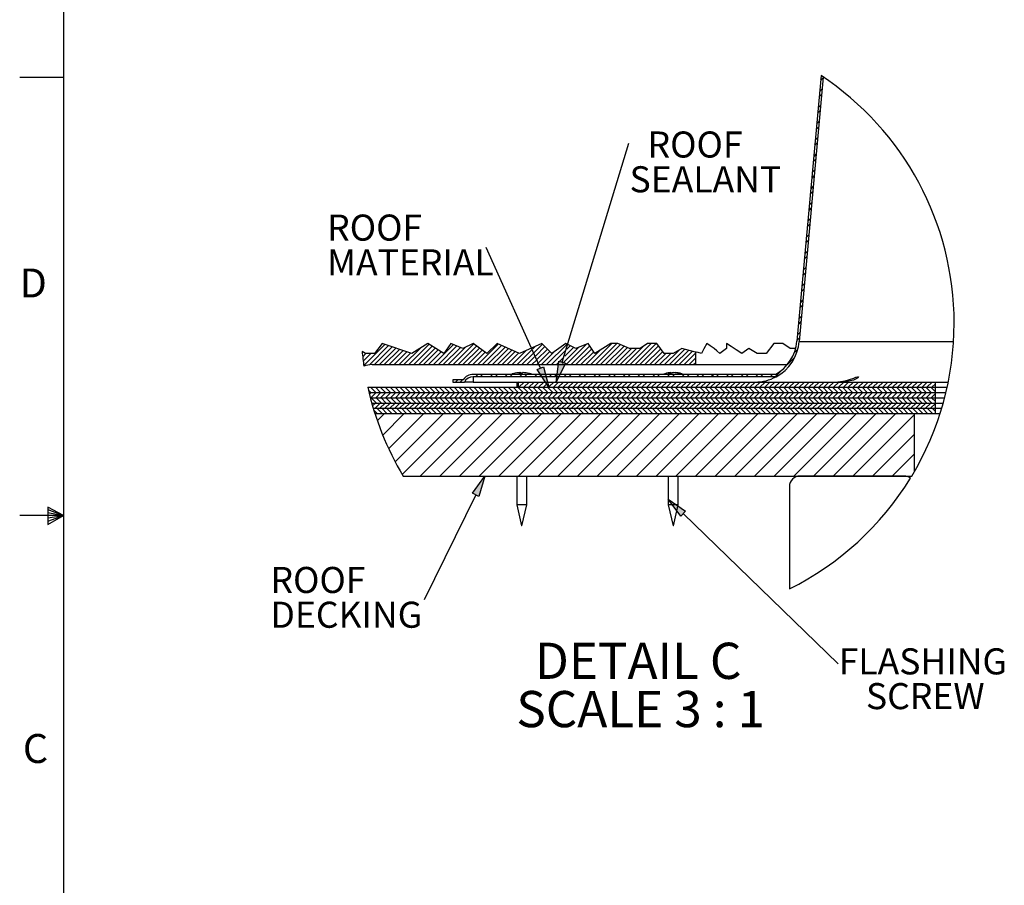
# Model space of a CAD drawing. Extents: x 9 to 161, y 6 to 104.
# Drawn here: x 9 to 45, y 42 to 73 of the extents above; entities that cross this region are included whole.
import ezdxf

# ---------------------------------------------------------------- set-up
doc = ezdxf.new("R2010")
doc.units = 0
doc.header["$LTSCALE"] = 10
doc.header["$MEASUREMENT"] = 0
doc.linetypes.add('SLD-SOLID', pattern=[0])
doc.layers.get('0').update_dxf_attribs({"linetype": 'CONTINUOUS'})
doc.layers.add('SLD-0', color=7, linetype='SLD-SOLID')
doc.styles.add('SLDTEXTSTYLE1', font='GOTHIC.TTF', dxfattribs={"width": 0.913})
doc.styles.add('SLDTEXTSTYLE2', font='GOTHICB.TTF', dxfattribs={"width": 0.913})

# ---------------------------------------------------------------- blocks, each defined once
blk = doc.blocks.new('SW_NOTE_17')
at = {"layer": 'SLD-0', "attachment_point": 1, "style": 'SLDTEXTSTYLE2'}
for s, insert, char_height in [('DETAIL C ', (0, 16.43), 13.021), ('SCALE 3 : 1', (-6.67, -0.93), 13.0208)]:
    blk.add_mtext(s, dxfattribs=dict(at, insert=insert, char_height=char_height))
blk = doc.blocks.new('SW_NOTE_18')
at = {"layer": 'SLD-0', "char_height": 9.375, "attachment_point": 1, "style": 'SLDTEXTSTYLE1'}
for s, insert in [('ROOF ', (-57.2, 11.83)), ('MATERIAL', (-57.2, -0.67))]:
    blk.add_mtext(s, dxfattribs=dict(at, insert=insert))
blk = doc.blocks.new('SW_HATCH_1')
at = {"layer": 'SLD-0', "color": 7, "linetype": 'SLD-SOLID'}
for p, q in [((157.75, 120.63), (156.82, 119.7)), ((157.22, 114.79), (156.29, 113.87)), ((157.4, 116.74), (156.47, 115.81)), ((156.86, 110.9), (155.94, 109.97)), ((156.69, 108.96), (155.76, 108.03)), ((156.15, 103.12), (155.23, 102.19)), ((156.33, 105.07), (155.4, 104.14)), ((155.8, 99.23), (154.87, 98.3)), ((155.62, 97.28), (154.69, 96.36)), ((155.27, 93.39), (154.34, 92.47)), ((155.09, 91.45), (154.16, 90.52)), ((154.56, 85.61), (153.63, 84.68)), ((154.73, 87.56), (153.81, 86.63)), ((154.2, 81.72), (153.27, 80.79)), ((154.02, 79.78), (153.09, 78.85)), ((153.67, 75.89), (152.74, 74.96)), ((153.49, 73.94), (152.56, 73.01)), ((152.96, 68.1), (152.03, 67.18)), ((153.13, 70.05), (152.21, 69.12)), ((152.6, 64.21), (151.67, 63.29)), ((152.42, 62.27), (151.5, 61.34)), ((152.07, 58.38), (151.14, 57.45)), ((151.89, 56.43), (150.96, 55.5)), ((151.36, 50.6), (150.43, 49.67)), ((151.54, 52.54), (150.61, 51.61)), ((151, 46.71), (150.08, 45.78)), ((150.83, 44.76), (149.9, 43.83)), ((150.47, 40.87), (149.54, 39.94)), ((150.29, 38.92), (149.37, 38)), ((149.76, 33.09), (148.83, 32.16)), ((149.94, 35.03), (149.01, 34.11)), ((149.41, 29.2), (148.48, 28.27)), ((0.12, 24.87), (-7.45, 17.3)), ((16.06, 24.9), (8.76, 17.6)), ((24.8, 24.8), (17.6, 17.6)), ((32.1, 25.03), (24.67, 17.6)), ((40.91, 25), (33.51, 17.6)), ((56.78, 24.96), (53.82, 22)), ((65.63, 24.97), (58.26, 17.6)), ((72.75, 25.02), (65.33, 17.6)), ((81.77, 25.2), (74.17, 17.6)), ((83.54, 25.2), (75.94, 17.6)), ((95.91, 25.2), (88.31, 17.6)), ((97.68, 25.2), (90.08, 17.6)), ((149.23, 27.25), (148.3, 26.32)), ((-7.84, 22.21), (-8.02, 22.03)), ((-6.68, 21.6), (-7.85, 20.43)), ((-4.92, 21.6), (-7.66, 18.86)), ((1.44, 24.42), (-5.44, 17.54)), ((2.77, 23.98), (-3.61, 17.6)), ((4.09, 23.54), (-1.85, 17.6)), ((5.42, 23.09), (-0.08, 17.6)), ((6.74, 22.65), (1.69, 17.6)), ((8.06, 22.21), (3.46, 17.6)), ((9.39, 21.76), (5.22, 17.6)), ((12.91, 23.51), (6.99, 17.6)), ((17.15, 24.22), (10.53, 17.6)), ((18.24, 23.54), (12.3, 17.6)), ((19.32, 22.86), (14.06, 17.6)), ((20.41, 22.18), (15.83, 17.6)), ((26.05, 24.29), (19.37, 17.6)), ((27.31, 23.77), (21.13, 17.6)), ((29.18, 23.88), (22.9, 17.6)), ((33.12, 24.28), (26.44, 17.6)), ((34.15, 23.54), (28.21, 17.6)), ((35.17, 22.8), (29.97, 17.6)), ((36.2, 22.06), (31.74, 17.6)), ((42.13, 24.45), (35.28, 17.6)), ((43.35, 23.91), (37.04, 17.6)), ((44.57, 23.36), (38.81, 17.6)), ((45.8, 22.81), (40.58, 17.6)), ((47.02, 22.27), (42.35, 17.6)), ((48.24, 21.72), (44.12, 17.6)), ((51, 22.72), (45.88, 17.6)), ((52.98, 22.93), (47.65, 17.6)), ((53.52, 21.7), (49.42, 17.6)), ((54.2, 24.15), (53.28, 23.23)), ((57.67, 24.08), (54.36, 20.77)), ((58.56, 23.21), (54.9, 19.55)), ((59.45, 22.33), (55.44, 18.32)), ((61.3, 22.41), (56.49, 17.6)), ((64.98, 22.55), (60.03, 17.6)), ((69.76, 23.79), (64.01, 18.05)), ((67.99, 23.8), (64.79, 20.6)), ((66.81, 24.38), (65.57, 23.14)), ((73.81, 24.31), (67.1, 17.6)), ((74.53, 23.27), (68.86, 17.6)), ((75.26, 22.22), (70.63, 17.6)), ((77.61, 22.8), (72.4, 17.6)), ((84.89, 24.78), (77.7, 17.6)), ((86.13, 24.25), (79.47, 17.6)), ((87.37, 23.73), (81.24, 17.6)), ((88.81, 23.4), (83.01, 17.6)), ((90.58, 23.4), (84.77, 17.6)), ((93.14, 24.2), (86.54, 17.6)), ((98.55, 24.31), (91.85, 17.6)), ((99.31, 23.29), (93.61, 17.6)), ((100.06, 22.28), (95.38, 17.6)), ((101.15, 21.6), (97.15, 17.6)), ((102.92, 21.6), (98.92, 17.6)), ((105.92, 22.83), (100.68, 17.6)), ((107.97, 23.12), (102.45, 17.6)), ((109.38, 22.76), (104.22, 17.6)), ((110.79, 22.4), (105.99, 17.6)), ((111.86, 21.71), (107.76, 17.6)), ((148.63, 23.11), (147.32, 21.81)), ((54.06, 20.47), (51.19, 17.6)), ((54.6, 19.25), (52.95, 17.6)), ((55.14, 18.02), (54.72, 17.6)), ((64.2, 20), (61.79, 17.6)), ((111.86, 19.94), (109.52, 17.6)), ((111.86, 18.17), (111.29, 17.6)), ((147.59, 20.31), (144.75, 17.47)), ((143.03, 15.75), (140.51, 13.23)), ((26.32, 12.18), (25.48, 11.34)), ((28.09, 12.18), (27.25, 11.34)), ((33.52, 14.07), (32.68, 13.23)), ((35.28, 14.07), (34.44, 13.23)), ((38.82, 14.07), (37.98, 13.23)), ((40.59, 14.07), (39.75, 13.23)), ((44.12, 14.07), (43.28, 13.23)), ((45.89, 14.07), (45.05, 13.23)), ((48.46, 11.34), (48.11, 10.99)), ((50.23, 11.34), (48.34, 9.45)), ((49.43, 14.07), (48.59, 13.23)), ((52, 11.34), (50.11, 9.45)), ((51.19, 14.07), (50.35, 13.23)), ((53.77, 11.34), (51.88, 9.45)), ((55.53, 11.34), (53.64, 9.45)), ((54.73, 14.07), (53.89, 13.23)), ((57.3, 11.34), (55.41, 9.45)), ((56.5, 14.07), (55.66, 13.23)), ((58.38, 10.65), (57.18, 9.45)), ((59.07, 11.34), (58.68, 10.95)), ((60.03, 14.07), (59.19, 13.23)), ((60.84, 11.34), (59.22, 9.72)), ((62.61, 11.34), (60.72, 9.45)), ((61.8, 14.07), (60.96, 13.23)), ((64.37, 11.34), (62.48, 9.45)), ((66.14, 11.34), (64.25, 9.45)), ((65.34, 14.07), (64.5, 13.23)), ((67.91, 11.34), (66.02, 9.45)), ((67.1, 14.07), (66.26, 13.23)), ((69.68, 11.34), (67.79, 9.45)), ((71.44, 11.34), (69.55, 9.45)), ((70.64, 14.07), (69.8, 13.23)), ((73.21, 11.34), (71.32, 9.45)), ((72.41, 14.07), (71.57, 13.23)), ((74.98, 11.34), (73.09, 9.45)), ((76.75, 11.34), (74.86, 9.45)), ((75.94, 14.07), (75.1, 13.23)), ((78.52, 11.34), (76.63, 9.45)), ((77.71, 14.07), (76.87, 13.23)), ((80.28, 11.34), (78.39, 9.45)), ((82.05, 11.34), (80.16, 9.45)), ((81.25, 14.07), (80.41, 13.23)), ((83.82, 11.34), (81.93, 9.45)), ((83.01, 14.07), (82.17, 13.23)), ((85.59, 11.34), (83.7, 9.45)), ((87.35, 11.34), (85.46, 9.45)), ((86.55, 14.07), (85.71, 13.23)), ((89.12, 11.34), (87.23, 9.45)), ((88.32, 14.07), (87.48, 13.23)), ((90.89, 11.34), (89, 9.45)), ((92.66, 11.34), (90.77, 9.45)), ((91.85, 14.07), (91.01, 13.23)), ((94.43, 11.34), (92.54, 9.45)), ((93.62, 14.07), (92.78, 13.23)), ((96.19, 11.34), (94.3, 9.45)), ((97.96, 11.34), (96.07, 9.45)), ((97.16, 14.07), (96.32, 13.23)), ((99.73, 11.34), (97.84, 9.45)), ((98.92, 14.07), (98.08, 13.23)), ((101.5, 11.34), (99.61, 9.45)), ((103.26, 11.34), (101.37, 9.45)), ((102.46, 14.07), (101.62, 13.23)), ((105.03, 11.34), (103.14, 9.45)), ((104.23, 14.07), (103.39, 13.23)), ((106.8, 11.34), (104.91, 9.45)), ((108.57, 11.34), (106.68, 9.45)), ((107.76, 14.07), (106.92, 13.23)), ((110.33, 11.34), (108.44, 9.45)), ((109.53, 14.07), (108.69, 13.23)), ((112.1, 11.34), (110.21, 9.45)), ((113.87, 11.34), (111.98, 9.45)), ((113.06, 14.07), (112.22, 13.23)), ((115.64, 11.34), (113.75, 9.45)), ((114.83, 14.07), (113.99, 13.23)), ((117.41, 11.34), (115.52, 9.45)), ((119.17, 11.34), (117.28, 9.45)), ((118.37, 14.07), (117.53, 13.23)), ((120.94, 11.34), (119.05, 9.45)), ((120.14, 14.07), (119.3, 13.23)), ((122.71, 11.34), (120.82, 9.45)), ((124.48, 11.34), (122.59, 9.45)), ((123.67, 14.07), (122.83, 13.23)), ((126.24, 11.34), (124.35, 9.45)), ((125.44, 14.07), (124.6, 13.23)), ((128.01, 11.34), (126.12, 9.45)), ((129.78, 11.34), (127.89, 9.45)), ((128.97, 14.07), (128.13, 13.23)), ((131.55, 11.34), (129.66, 9.45)), ((130.74, 14.07), (129.9, 13.23)), ((133.32, 11.34), (131.43, 9.45)), ((135.08, 11.34), (133.19, 9.45)), ((134.28, 14.07), (133.44, 13.23)), ((136.85, 11.34), (134.96, 9.45)), ((136.05, 14.07), (135.21, 13.23)), ((138.62, 11.34), (136.73, 9.45)), ((140.39, 11.34), (138.5, 9.45)), ((139.58, 14.07), (138.74, 13.23)), ((142.15, 11.34), (140.26, 9.45)), ((143.92, 11.34), (142.03, 9.45)), ((145.69, 11.34), (143.8, 9.45)), ((147.46, 11.34), (145.57, 9.45)), ((149.23, 11.34), (147.34, 9.45)), ((150.99, 11.34), (149.1, 9.45)), ((152.76, 11.34), (150.87, 9.45)), ((154.53, 11.34), (152.64, 9.45)), ((156.3, 11.34), (154.41, 9.45)), ((158.06, 11.34), (156.17, 9.45)), ((159.83, 11.34), (157.94, 9.45)), ((161.6, 11.34), (159.71, 9.45)), ((163.37, 11.34), (161.48, 9.45)), ((165.14, 11.34), (163.25, 9.45)), ((166.9, 11.34), (165.01, 9.45)), ((168.67, 11.34), (166.78, 9.45)), ((170.44, 11.34), (168.55, 9.45)), ((172.21, 11.34), (170.32, 9.45)), ((173.97, 11.34), (172.08, 9.45)), ((175.74, 11.34), (173.85, 9.45)), ((177.51, 11.34), (175.62, 9.45)), ((179.28, 11.34), (177.39, 9.45)), ((181.05, 11.34), (179.16, 9.45)), ((182.81, 11.34), (180.92, 9.45)), ((184.58, 11.34), (182.69, 9.45)), ((186.35, 11.34), (184.46, 9.45)), ((188.12, 11.34), (186.23, 9.45)), ((189.88, 11.34), (187.99, 9.45)), ((191.65, 11.34), (189.76, 9.45)), ((193.42, 11.34), (191.53, 9.45)), ((195.19, 11.34), (193.3, 9.45)), ((196.96, 11.34), (195.07, 9.45)), ((198.11, 10.73), (196.83, 9.45)), ((-5.78, 8.42), (-4.92, 7.56)), ((-4.81, 7.56), (-5.43, 6.95)), ((-5.04, 9.45), (-3.15, 7.56)), ((-3.05, 7.56), (-4.94, 5.67)), ((-3.28, 9.45), (-1.39, 7.56)), ((-1.28, 7.56), (-3.17, 5.67)), ((-1.51, 9.45), (0.38, 7.56)), ((0.49, 7.56), (-1.4, 5.67)), ((0.26, 9.45), (2.15, 7.56)), ((2.26, 7.56), (0.37, 5.67)), ((2.03, 9.45), (3.92, 7.56)), ((4.02, 7.56), (2.13, 5.67)), ((3.79, 9.45), (5.68, 7.56)), ((5.79, 7.56), (3.9, 5.67)), ((5.56, 9.45), (7.45, 7.56)), ((7.56, 7.56), (5.67, 5.67)), ((7.33, 9.45), (9.22, 7.56)), ((9.33, 7.56), (7.44, 5.67)), ((9.1, 9.45), (10.99, 7.56)), ((11.1, 7.56), (9.21, 5.67)), ((10.87, 9.45), (12.76, 7.56)), ((12.86, 7.56), (10.97, 5.67)), ((12.63, 9.45), (14.52, 7.56)), ((14.63, 7.56), (12.74, 5.67)), ((14.4, 9.45), (16.29, 7.56)), ((16.4, 7.56), (14.51, 5.67)), ((16.17, 9.45), (18.06, 7.56)), ((18.17, 7.56), (16.28, 5.67)), ((17.94, 9.45), (19.83, 7.56)), ((19.93, 7.56), (18.04, 5.67)), ((19.7, 9.45), (21.59, 7.56)), ((21.7, 7.56), (19.81, 5.67)), ((21.47, 9.45), (23.36, 7.56)), ((23.47, 7.56), (21.58, 5.67)), ((23.24, 9.45), (25.13, 7.56)), ((25.24, 7.56), (23.35, 5.67)), ((25.01, 9.45), (26.9, 7.56)), ((27.01, 7.56), (25.12, 5.67)), ((26.78, 9.45), (28.67, 7.56)), ((28.77, 7.56), (26.88, 5.67)), ((28.54, 9.45), (30.43, 7.56)), ((30.54, 7.56), (28.65, 5.67)), ((30.31, 9.45), (32.2, 7.56)), ((32.31, 7.56), (30.42, 5.67)), ((32.08, 9.45), (33.97, 7.56)), ((34.08, 7.56), (32.19, 5.67)), ((33.85, 9.45), (35.74, 7.56)), ((35.84, 7.56), (33.95, 5.67)), ((35.61, 9.45), (37.5, 7.56)), ((37.61, 7.56), (35.72, 5.67)), ((37.38, 9.45), (39.27, 7.56)), ((39.38, 7.56), (37.49, 5.67)), ((39.15, 9.45), (41.04, 7.56)), ((41.15, 7.56), (39.26, 5.67)), ((40.92, 9.45), (42.81, 7.56)), ((42.92, 7.56), (41.03, 5.67)), ((42.69, 9.45), (44.58, 7.56)), ((44.68, 7.56), (42.79, 5.67)), ((44.45, 9.45), (46.34, 7.56)), ((46.45, 7.56), (44.56, 5.67)), ((46.22, 9.45), (48.11, 7.56)), ((48.22, 7.56), (46.33, 5.67)), ((47.99, 9.45), (49.88, 7.56)), ((49.99, 7.56), (48.1, 5.67)), ((49.76, 9.45), (51.65, 7.56)), ((51.75, 7.56), (49.86, 5.67)), ((51.52, 9.45), (53.41, 7.56)), ((53.52, 7.56), (51.63, 5.67)), ((53.29, 9.45), (55.18, 7.56)), ((55.29, 7.56), (53.4, 5.67)), ((55.06, 9.45), (56.95, 7.56)), ((57.06, 7.56), (55.17, 5.67)), ((56.83, 9.45), (58.72, 7.56)), ((58.83, 7.56), (56.94, 5.67)), ((58.6, 9.45), (60.49, 7.56)), ((60.59, 7.56), (58.7, 5.67)), ((60.36, 9.45), (62.25, 7.56)), ((62.36, 7.56), (60.47, 5.67)), ((62.13, 9.45), (64.02, 7.56)), ((64.13, 7.56), (62.24, 5.67)), ((63.9, 9.45), (65.79, 7.56)), ((65.9, 7.56), (64.01, 5.67)), ((65.67, 9.45), (67.56, 7.56)), ((67.66, 7.56), (65.77, 5.67)), ((67.43, 9.45), (69.32, 7.56)), ((69.43, 7.56), (67.54, 5.67)), ((69.2, 9.45), (71.09, 7.56)), ((71.2, 7.56), (69.31, 5.67)), ((70.97, 9.45), (72.86, 7.56)), ((72.97, 7.56), (71.08, 5.67)), ((72.74, 9.45), (74.63, 7.56)), ((74.74, 7.56), (72.85, 5.67)), ((74.51, 9.45), (76.4, 7.56)), ((76.5, 7.56), (74.61, 5.67)), ((76.27, 9.45), (78.16, 7.56)), ((78.27, 7.56), (76.38, 5.67)), ((78.04, 9.45), (79.93, 7.56)), ((80.04, 7.56), (78.15, 5.67)), ((79.81, 9.45), (81.7, 7.56)), ((81.81, 7.56), (79.92, 5.67)), ((81.58, 9.45), (83.47, 7.56)), ((83.57, 7.56), (81.68, 5.67)), ((83.34, 9.45), (85.23, 7.56)), ((85.34, 7.56), (83.45, 5.67)), ((85.11, 9.45), (87, 7.56)), ((87.11, 7.56), (85.22, 5.67)), ((86.88, 9.45), (88.77, 7.56)), ((88.88, 7.56), (86.99, 5.67)), ((88.65, 9.45), (90.54, 7.56)), ((90.65, 7.56), (88.76, 5.67)), ((90.42, 9.45), (92.31, 7.56)), ((92.41, 7.56), (90.52, 5.67)), ((92.18, 9.45), (94.07, 7.56)), ((94.18, 7.56), (92.29, 5.67)), ((93.95, 9.45), (95.84, 7.56)), ((95.95, 7.56), (94.06, 5.67)), ((95.72, 9.45), (97.61, 7.56)), ((97.72, 7.56), (95.83, 5.67)), ((97.49, 9.45), (99.38, 7.56)), ((99.48, 7.56), (97.59, 5.67)), ((99.25, 9.45), (101.14, 7.56)), ((101.25, 7.56), (99.36, 5.67)), ((101.02, 9.45), (102.91, 7.56)), ((103.02, 7.56), (101.13, 5.67)), ((102.79, 9.45), (104.68, 7.56)), ((104.79, 7.56), (102.9, 5.67)), ((104.56, 9.45), (106.45, 7.56)), ((106.55, 7.56), (104.66, 5.67)), ((106.33, 9.45), (108.22, 7.56)), ((108.32, 7.56), (106.43, 5.67)), ((108.09, 9.45), (109.98, 7.56)), ((110.09, 7.56), (108.2, 5.67)), ((109.86, 9.45), (111.75, 7.56)), ((111.86, 7.56), (109.97, 5.67)), ((111.63, 9.45), (113.52, 7.56)), ((113.63, 7.56), (111.74, 5.67)), ((113.4, 9.45), (115.29, 7.56)), ((115.39, 7.56), (113.5, 5.67)), ((115.16, 9.45), (117.05, 7.56)), ((117.16, 7.56), (115.27, 5.67)), ((116.93, 9.45), (118.82, 7.56)), ((118.93, 7.56), (117.04, 5.67)), ((118.7, 9.45), (120.59, 7.56)), ((120.7, 7.56), (118.81, 5.67)), ((120.47, 9.45), (122.36, 7.56)), ((122.46, 7.56), (120.57, 5.67)), ((122.24, 9.45), (124.13, 7.56)), ((124.23, 7.56), (122.34, 5.67)), ((124, 9.45), (125.89, 7.56)), ((126, 7.56), (124.11, 5.67)), ((125.77, 9.45), (127.66, 7.56)), ((127.77, 7.56), (125.88, 5.67)), ((127.54, 9.45), (129.43, 7.56)), ((129.54, 7.56), (127.65, 5.67)), ((129.31, 9.45), (131.2, 7.56)), ((131.3, 7.56), (129.41, 5.67)), ((131.07, 9.45), (132.96, 7.56)), ((133.07, 7.56), (131.18, 5.67)), ((132.84, 9.45), (134.73, 7.56)), ((134.84, 7.56), (132.95, 5.67)), ((134.61, 9.45), (136.5, 7.56)), ((136.61, 7.56), (134.72, 5.67)), ((136.38, 9.45), (138.27, 7.56)), ((138.37, 7.56), (136.48, 5.67)), ((138.14, 9.45), (140.03, 7.56)), ((140.14, 7.56), (138.25, 5.67)), ((139.91, 9.45), (141.8, 7.56)), ((141.91, 7.56), (140.02, 5.67)), ((141.68, 9.45), (143.57, 7.56)), ((143.68, 7.56), (141.79, 5.67)), ((143.45, 9.45), (145.34, 7.56)), ((145.45, 7.56), (143.56, 5.67)), ((145.22, 9.45), (147.11, 7.56)), ((147.21, 7.56), (145.32, 5.67)), ((146.98, 9.45), (148.87, 7.56)), ((148.98, 7.56), (147.09, 5.67)), ((148.75, 9.45), (150.64, 7.56)), ((150.75, 7.56), (148.86, 5.67)), ((150.52, 9.45), (152.41, 7.56)), ((152.52, 7.56), (150.63, 5.67)), ((152.29, 9.45), (154.18, 7.56)), ((154.28, 7.56), (152.39, 5.67)), ((154.05, 9.45), (155.94, 7.56)), ((156.05, 7.56), (154.16, 5.67)), ((155.82, 9.45), (157.71, 7.56)), ((157.82, 7.56), (155.93, 5.67)), ((157.59, 9.45), (159.48, 7.56)), ((159.59, 7.56), (157.7, 5.67)), ((159.36, 9.45), (161.25, 7.56)), ((161.36, 7.56), (159.47, 5.67)), ((161.13, 9.45), (163.02, 7.56)), ((163.12, 7.56), (161.23, 5.67)), ((162.89, 9.45), (164.78, 7.56)), ((164.89, 7.56), (163, 5.67)), ((164.66, 9.45), (166.55, 7.56)), ((166.66, 7.56), (164.77, 5.67)), ((166.43, 9.45), (168.32, 7.56)), ((168.43, 7.56), (166.54, 5.67)), ((168.2, 9.45), (170.09, 7.56)), ((170.19, 7.56), (168.3, 5.67)), ((169.96, 9.45), (171.85, 7.56)), ((171.96, 7.56), (170.07, 5.67)), ((171.73, 9.45), (173.62, 7.56)), ((173.73, 7.56), (171.84, 5.67)), ((173.5, 9.45), (175.39, 7.56)), ((175.5, 7.56), (173.61, 5.67)), ((175.27, 9.45), (177.16, 7.56)), ((177.27, 7.56), (175.38, 5.67)), ((177.04, 9.45), (178.93, 7.56)), ((179.03, 7.56), (177.14, 5.67)), ((178.8, 9.45), (180.69, 7.56)), ((180.8, 7.56), (178.91, 5.67)), ((180.57, 9.45), (182.46, 7.56)), ((182.57, 7.56), (180.68, 5.67)), ((182.34, 9.45), (184.23, 7.56)), ((184.34, 7.56), (182.45, 5.67)), ((184.11, 9.45), (186, 7.56)), ((186.1, 7.56), (184.21, 5.67)), ((185.87, 9.45), (187.76, 7.56)), ((187.87, 7.56), (185.98, 5.67)), ((187.64, 9.45), (189.53, 7.56)), ((189.64, 7.56), (187.75, 5.67)), ((189.41, 9.45), (191.3, 7.56)), ((191.41, 7.56), (189.52, 5.67)), ((191.18, 9.45), (193.07, 7.56)), ((193.18, 7.56), (191.29, 5.67)), ((192.95, 9.45), (194.84, 7.56)), ((194.94, 7.56), (193.05, 5.67)), ((194.71, 9.45), (196.6, 7.56)), ((196.71, 7.56), (194.82, 5.67)), ((196.48, 9.45), (198.11, 7.82)), ((198.11, 7.19), (196.59, 5.67)), ((-4.8, 5.67), (-2.91, 3.78)), ((-3.29, 3.78), (-4.31, 2.77)), ((-1.52, 3.78), (-3.41, 1.89)), ((-3.03, 5.67), (-1.14, 3.78)), ((0.24, 3.78), (-1.65, 1.89)), ((-1.26, 5.67), (0.63, 3.78)), ((2.01, 3.78), (0.12, 1.89)), ((0.5, 5.67), (2.39, 3.78)), ((3.78, 3.78), (1.89, 1.89)), ((2.27, 5.67), (4.16, 3.78)), ((5.55, 3.78), (3.66, 1.89)), ((4.04, 5.67), (5.93, 3.78)), ((7.32, 3.78), (5.43, 1.89)), ((5.81, 5.67), (7.7, 3.78)), ((9.08, 3.78), (7.19, 1.89)), ((7.57, 5.67), (9.46, 3.78)), ((10.85, 3.78), (8.96, 1.89)), ((9.34, 5.67), (11.23, 3.78)), ((12.62, 3.78), (10.73, 1.89)), ((11.11, 5.67), (13, 3.78)), ((14.39, 3.78), (12.5, 1.89)), ((12.88, 5.67), (14.77, 3.78)), ((16.15, 3.78), (14.26, 1.89)), ((14.65, 5.67), (16.54, 3.78)), ((17.92, 3.78), (16.03, 1.89)), ((16.41, 5.67), (18.3, 3.78)), ((19.69, 3.78), (17.8, 1.89)), ((18.18, 5.67), (20.07, 3.78)), ((21.46, 3.78), (19.57, 1.89)), ((19.95, 5.67), (21.84, 3.78)), ((23.23, 3.78), (21.34, 1.89)), ((21.72, 5.67), (23.61, 3.78)), ((24.99, 3.78), (23.1, 1.89)), ((23.48, 5.67), (25.37, 3.78)), ((26.76, 3.78), (24.87, 1.89)), ((25.25, 5.67), (27.14, 3.78)), ((28.53, 3.78), (26.64, 1.89)), ((27.02, 5.67), (28.91, 3.78)), ((30.3, 3.78), (28.41, 1.89)), ((28.79, 5.67), (30.68, 3.78)), ((32.06, 3.78), (30.17, 1.89)), ((30.56, 5.67), (32.45, 3.78)), ((33.83, 3.78), (31.94, 1.89)), ((32.32, 5.67), (34.21, 3.78)), ((35.6, 3.78), (33.71, 1.89)), ((34.09, 5.67), (35.98, 3.78)), ((37.37, 3.78), (35.48, 1.89)), ((35.86, 5.67), (37.75, 3.78)), ((39.14, 3.78), (37.25, 1.89)), ((37.63, 5.67), (39.52, 3.78)), ((40.9, 3.78), (39.01, 1.89)), ((39.39, 5.67), (41.28, 3.78)), ((42.67, 3.78), (40.78, 1.89)), ((41.16, 5.67), (43.05, 3.78)), ((44.44, 3.78), (42.55, 1.89)), ((42.93, 5.67), (44.82, 3.78)), ((46.21, 3.78), (44.32, 1.89)), ((44.7, 5.67), (46.59, 3.78)), ((47.97, 3.78), (46.08, 1.89)), ((46.47, 5.67), (48.36, 3.78)), ((49.74, 3.78), (47.85, 1.89)), ((48.23, 5.67), (50.12, 3.78)), ((51.51, 3.78), (49.62, 1.89)), ((50, 5.67), (51.89, 3.78)), ((53.28, 3.78), (51.39, 1.89)), ((51.77, 5.67), (53.66, 3.78)), ((55.05, 3.78), (53.16, 1.89)), ((53.54, 5.67), (55.43, 3.78)), ((56.81, 3.78), (54.92, 1.89)), ((55.3, 5.67), (57.19, 3.78)), ((58.58, 3.78), (56.69, 1.89)), ((57.07, 5.67), (58.96, 3.78)), ((60.35, 3.78), (58.46, 1.89)), ((58.84, 5.67), (60.73, 3.78)), ((62.12, 3.78), (60.23, 1.89)), ((60.61, 5.67), (62.5, 3.78)), ((63.88, 3.78), (61.99, 1.89)), ((62.38, 5.67), (64.27, 3.78)), ((65.65, 3.78), (63.76, 1.89)), ((64.14, 5.67), (66.03, 3.78)), ((67.42, 3.78), (65.53, 1.89)), ((65.91, 5.67), (67.8, 3.78)), ((69.19, 3.78), (67.3, 1.89)), ((67.68, 5.67), (69.57, 3.78)), ((70.96, 3.78), (69.07, 1.89)), ((69.45, 5.67), (71.34, 3.78)), ((72.72, 3.78), (70.83, 1.89)), ((71.21, 5.67), (73.1, 3.78)), ((74.49, 3.78), (72.6, 1.89)), ((72.98, 5.67), (74.87, 3.78)), ((76.26, 3.78), (74.37, 1.89)), ((74.75, 5.67), (76.64, 3.78)), ((78.03, 3.78), (76.14, 1.89)), ((76.52, 5.67), (78.41, 3.78)), ((79.79, 3.78), (77.9, 1.89)), ((78.29, 5.67), (80.18, 3.78)), ((81.56, 3.78), (79.67, 1.89)), ((80.05, 5.67), (81.94, 3.78)), ((83.33, 3.78), (81.44, 1.89)), ((81.82, 5.67), (83.71, 3.78)), ((85.1, 3.78), (83.21, 1.89)), ((83.59, 5.67), (85.48, 3.78)), ((86.87, 3.78), (84.98, 1.89)), ((85.36, 5.67), (87.25, 3.78)), ((88.63, 3.78), (86.74, 1.89)), ((87.12, 5.67), (89.01, 3.78)), ((90.4, 3.78), (88.51, 1.89)), ((88.89, 5.67), (90.78, 3.78)), ((92.17, 3.78), (90.28, 1.89)), ((90.66, 5.67), (92.55, 3.78)), ((93.94, 3.78), (92.05, 1.89)), ((92.43, 5.67), (94.32, 3.78)), ((95.7, 3.78), (93.81, 1.89)), ((94.2, 5.67), (96.09, 3.78)), ((97.47, 3.78), (95.58, 1.89)), ((95.96, 5.67), (97.85, 3.78)), ((99.24, 3.78), (97.35, 1.89)), ((97.73, 5.67), (99.62, 3.78)), ((101.01, 3.78), (99.12, 1.89)), ((99.5, 5.67), (101.39, 3.78)), ((102.77, 3.78), (100.88, 1.89)), ((101.27, 5.67), (103.16, 3.78)), ((104.54, 3.78), (102.65, 1.89)), ((103.03, 5.67), (104.92, 3.78)), ((106.31, 3.78), (104.42, 1.89)), ((104.8, 5.67), (106.69, 3.78)), ((108.08, 3.78), (106.19, 1.89)), ((106.57, 5.67), (108.46, 3.78)), ((109.85, 3.78), (107.96, 1.89)), ((108.34, 5.67), (110.23, 3.78)), ((111.61, 3.78), (109.72, 1.89)), ((110.11, 5.67), (112, 3.78)), ((113.38, 3.78), (111.49, 1.89)), ((111.87, 5.67), (113.76, 3.78)), ((115.15, 3.78), (113.26, 1.89)), ((113.64, 5.67), (115.53, 3.78)), ((116.92, 3.78), (115.03, 1.89)), ((115.41, 5.67), (117.3, 3.78)), ((118.68, 3.78), (116.79, 1.89)), ((117.18, 5.67), (119.07, 3.78)), ((120.45, 3.78), (118.56, 1.89)), ((118.94, 5.67), (120.83, 3.78)), ((122.22, 3.78), (120.33, 1.89)), ((120.71, 5.67), (122.6, 3.78)), ((123.99, 3.78), (122.1, 1.89)), ((122.48, 5.67), (124.37, 3.78)), ((125.76, 3.78), (123.87, 1.89)), ((124.25, 5.67), (126.14, 3.78)), ((127.52, 3.78), (125.63, 1.89)), ((126.02, 5.67), (127.91, 3.78)), ((129.29, 3.78), (127.4, 1.89)), ((127.78, 5.67), (129.67, 3.78)), ((131.06, 3.78), (129.17, 1.89)), ((129.55, 5.67), (131.44, 3.78)), ((132.83, 3.78), (130.94, 1.89)), ((131.32, 5.67), (133.21, 3.78)), ((134.59, 3.78), (132.7, 1.89)), ((133.09, 5.67), (134.98, 3.78)), ((136.36, 3.78), (134.47, 1.89)), ((134.85, 5.67), (136.74, 3.78)), ((138.13, 3.78), (136.24, 1.89)), ((136.62, 5.67), (138.51, 3.78)), ((139.9, 3.78), (138.01, 1.89)), ((138.39, 5.67), (140.28, 3.78)), ((141.67, 3.78), (139.78, 1.89)), ((140.16, 5.67), (142.05, 3.78)), ((143.43, 3.78), (141.54, 1.89)), ((141.93, 5.67), (143.82, 3.78)), ((145.2, 3.78), (143.31, 1.89)), ((143.69, 5.67), (145.58, 3.78)), ((146.97, 3.78), (145.08, 1.89)), ((145.46, 5.67), (147.35, 3.78)), ((148.74, 3.78), (146.85, 1.89)), ((147.23, 5.67), (149.12, 3.78)), ((150.5, 3.78), (148.61, 1.89)), ((149, 5.67), (150.89, 3.78)), ((152.27, 3.78), (150.38, 1.89)), ((150.76, 5.67), (152.65, 3.78)), ((154.04, 3.78), (152.15, 1.89)), ((152.53, 5.67), (154.42, 3.78)), ((155.81, 3.78), (153.92, 1.89)), ((154.3, 5.67), (156.19, 3.78)), ((157.58, 3.78), (155.69, 1.89)), ((156.07, 5.67), (157.96, 3.78)), ((159.34, 3.78), (157.45, 1.89)), ((157.83, 5.67), (159.72, 3.78)), ((161.11, 3.78), (159.22, 1.89)), ((159.6, 5.67), (161.49, 3.78)), ((162.88, 3.78), (160.99, 1.89)), ((161.37, 5.67), (163.26, 3.78)), ((164.65, 3.78), (162.76, 1.89)), ((163.14, 5.67), (165.03, 3.78)), ((166.41, 3.78), (164.52, 1.89)), ((164.91, 5.67), (166.8, 3.78)), ((168.18, 3.78), (166.29, 1.89)), ((166.67, 5.67), (168.56, 3.78)), ((169.95, 3.78), (168.06, 1.89)), ((168.44, 5.67), (170.33, 3.78)), ((171.72, 3.78), (169.83, 1.89)), ((170.21, 5.67), (172.1, 3.78)), ((173.49, 3.78), (171.6, 1.89)), ((171.98, 5.67), (173.87, 3.78)), ((175.25, 3.78), (173.36, 1.89)), ((173.74, 5.67), (175.63, 3.78)), ((177.02, 3.78), (175.13, 1.89)), ((175.51, 5.67), (177.4, 3.78)), ((178.79, 3.78), (176.9, 1.89)), ((177.28, 5.67), (179.17, 3.78)), ((180.56, 3.78), (178.67, 1.89)), ((179.05, 5.67), (180.94, 3.78)), ((182.32, 3.78), (180.43, 1.89)), ((180.82, 5.67), (182.71, 3.78)), ((184.09, 3.78), (182.2, 1.89)), ((182.58, 5.67), (184.47, 3.78)), ((185.86, 3.78), (183.97, 1.89)), ((184.35, 5.67), (186.24, 3.78)), ((187.63, 3.78), (185.74, 1.89)), ((186.12, 5.67), (188.01, 3.78)), ((189.4, 3.78), (187.51, 1.89)), ((187.89, 5.67), (189.78, 3.78)), ((191.16, 3.78), (189.27, 1.89)), ((189.65, 5.67), (191.54, 3.78)), ((192.93, 3.78), (191.04, 1.89)), ((191.42, 5.67), (193.31, 3.78)), ((194.7, 3.78), (192.81, 1.89)), ((193.19, 5.67), (195.08, 3.78)), ((196.47, 3.78), (194.58, 1.89)), ((194.96, 5.67), (196.85, 3.78)), ((198.11, 3.66), (196.34, 1.89)), ((196.73, 5.67), (198.11, 4.28)), ((-3.83, 1.16), (-2.67, 0)), ((-2.79, 1.89), (-0.9, 0)), ((0, 0), (-2.59, -2.59)), ((-1.02, 1.89), (0.87, 0)), ((7.07, 0), (-0.66, -7.73)), ((0.75, 1.89), (2.64, 0)), ((14.14, 0), (1.49, -12.65)), ((2.52, 1.89), (4.41, 0)), ((21.21, 0), (3.84, -17.37)), ((4.28, 1.89), (6.17, 0)), ((6.05, 1.89), (7.94, 0)), ((28.28, 0), (6.38, -21.9)), ((7.82, 1.89), (9.71, 0)), ((9.59, 1.89), (11.48, 0)), ((11.35, 1.89), (13.24, 0)), ((35.36, 0), (12.86, -22.5)), ((13.12, 1.89), (15.01, 0)), ((14.89, 1.89), (16.78, 0)), ((16.66, 1.89), (18.55, 0)), ((18.43, 1.89), (20.32, 0)), ((42.43, 0), (19.93, -22.5)), ((20.19, 1.89), (22.08, 0)), ((21.96, 1.89), (23.85, 0)), ((23.73, 1.89), (25.62, 0)), ((25.5, 1.89), (27.39, 0)), ((49.5, 0), (27, -22.5)), ((27.26, 1.89), (29.15, 0)), ((29.03, 1.89), (30.92, 0)), ((30.8, 1.89), (32.69, 0)), ((32.57, 1.89), (34.46, 0)), ((56.57, 0), (34.07, -22.5)), ((34.34, 1.89), (36.23, 0)), ((36.1, 1.89), (37.99, 0)), ((37.87, 1.89), (39.76, 0)), ((39.64, 1.89), (41.53, 0)), ((63.64, 0), (41.14, -22.5)), ((41.41, 1.89), (43.3, 0)), ((43.17, 1.89), (45.06, 0)), ((44.94, 1.89), (46.83, 0)), ((46.71, 1.89), (48.6, 0)), ((70.71, 0), (48.21, -22.5)), ((48.48, 1.89), (50.37, 0)), ((50.25, 1.89), (52.14, 0)), ((52.01, 1.89), (53.9, 0)), ((53.78, 1.89), (55.67, 0)), ((77.78, 0), (55.28, -22.5)), ((55.55, 1.89), (57.44, 0)), ((57.32, 1.89), (59.21, 0)), ((59.08, 1.89), (60.97, 0)), ((60.85, 1.89), (62.74, 0)), ((84.85, 0), (62.35, -22.5)), ((62.62, 1.89), (64.51, 0)), ((64.39, 1.89), (66.28, 0)), ((66.16, 1.89), (68.05, 0)), ((67.92, 1.89), (69.81, 0)), ((91.92, 0), (69.42, -22.5)), ((69.69, 1.89), (71.58, 0)), ((71.46, 1.89), (73.35, 0)), ((73.23, 1.89), (75.12, 0)), ((74.99, 1.89), (76.88, 0)), ((98.99, 0), (76.49, -22.5)), ((76.76, 1.89), (78.65, 0)), ((78.53, 1.89), (80.42, 0)), ((80.3, 1.89), (82.19, 0)), ((82.07, 1.89), (83.96, 0)), ((106.07, 0), (83.57, -22.5)), ((83.83, 1.89), (85.72, 0)), ((85.6, 1.89), (87.49, 0)), ((87.37, 1.89), (89.26, 0)), ((89.14, 1.89), (91.03, 0)), ((113.14, 0), (90.64, -22.5)), ((90.9, 1.89), (92.79, 0)), ((92.67, 1.89), (94.56, 0)), ((94.44, 1.89), (96.33, 0)), ((96.21, 1.89), (98.1, 0)), ((120.21, 0), (97.71, -22.5)), ((97.98, 1.89), (99.87, 0)), ((99.74, 1.89), (101.63, 0)), ((101.51, 1.89), (103.4, 0)), ((103.28, 1.89), (105.17, 0)), ((127.28, 0), (104.78, -22.5)), ((105.05, 1.89), (106.94, 0)), ((106.81, 1.89), (108.7, 0)), ((108.58, 1.89), (110.47, 0)), ((110.35, 1.89), (112.24, 0)), ((134.35, 0), (111.85, -22.5)), ((112.12, 1.89), (114.01, 0)), ((113.89, 1.89), (115.78, 0)), ((115.65, 1.89), (117.54, 0)), ((117.42, 1.89), (119.31, 0)), ((141.42, 0), (118.92, -22.5)), ((119.19, 1.89), (121.08, 0)), ((120.96, 1.89), (122.85, 0)), ((122.72, 1.89), (124.61, 0)), ((124.49, 1.89), (126.38, 0)), ((148.49, 0), (125.99, -22.5)), ((126.26, 1.89), (128.15, 0)), ((128.03, 1.89), (129.92, 0)), ((129.8, 1.89), (131.69, 0)), ((131.56, 1.89), (133.45, 0)), ((155.56, 0), (133.06, -22.5)), ((133.33, 1.89), (135.22, 0)), ((135.1, 1.89), (136.99, 0)), ((136.87, 1.89), (138.76, 0)), ((138.63, 1.89), (140.52, 0)), ((162.63, 0), (140.13, -22.5)), ((140.4, 1.89), (142.29, 0)), ((142.17, 1.89), (144.06, 0)), ((143.94, 1.89), (145.83, 0)), ((145.71, 1.89), (147.59, 0)), ((169.71, 0), (147.21, -22.5)), ((147.47, 1.89), (149.36, 0)), ((149.24, 1.89), (151.13, 0)), ((151.01, 1.89), (152.9, 0)), ((152.78, 1.89), (154.67, 0)), ((176.78, 0), (154.28, -22.5)), ((154.54, 1.89), (156.43, 0)), ((156.31, 1.89), (158.2, 0)), ((158.08, 1.89), (159.97, 0)), ((159.85, 1.89), (161.74, 0)), ((183.85, 0), (161.35, -22.5)), ((161.61, 1.89), (163.5, 0)), ((163.38, 1.89), (165.27, 0)), ((165.15, 1.89), (167.04, 0)), ((166.92, 1.89), (168.81, 0)), ((168.69, 1.89), (170.58, 0)), ((170.45, 1.89), (172.34, 0)), ((172.22, 1.89), (174.11, 0)), ((173.99, 1.89), (175.88, 0)), ((175.76, 1.89), (177.65, 0)), ((177.52, 1.89), (179.41, 0)), ((179.29, 1.89), (181.18, 0)), ((181.06, 1.89), (182.95, 0)), ((182.83, 1.89), (184.72, 0)), ((184.6, 1.89), (186.49, 0)), ((186.36, 1.89), (188.25, 0)), ((188.13, 1.89), (190.02, 0)), ((189.9, 1.89), (191.79, 0)), ((191.67, 1.89), (193.56, 0)), ((193.43, 1.89), (195.32, 0)), ((195.2, 1.89), (197.09, 0)), ((196.97, 1.89), (198.11, 0.75)), ((198.11, 1.89), (198.11, 1.89)), ((190.61, -0.31), (168.42, -22.5)), ((190.61, -7.38), (175.49, -22.5)), ((190.61, -14.45), (182.56, -22.5))]:
    blk.add_line(p, q, dxfattribs=at)
blk = doc.blocks.new('SW_NOTE_19')
at = {"layer": 'SLD-0', "char_height": 9.375, "attachment_point": 1, "style": 'SLDTEXTSTYLE1'}
for s, insert in [('ROOF ', (-55.29, 11.83)), ('DECKING', (-55.29, -0.67))]:
    blk.add_mtext(s, dxfattribs=dict(at, insert=insert))
blk = doc.blocks.new('SW_NOTE_20')
at = {"layer": 'SLD-0', "char_height": 9.375, "attachment_point": 1, "style": 'SLDTEXTSTYLE1'}
for s, insert in [('ROOF ', (6.68, 4.2)), ('SEALANT', (0.2, -8.3))]:
    blk.add_mtext(s, dxfattribs=dict(at, insert=insert))
blk = doc.blocks.new('SW_NOTE_21')
at = {"layer": 'SLD-0', "char_height": 9.375, "attachment_point": 1, "style": 'SLDTEXTSTYLE1'}
for s, insert in [('FLASHING ', (0.2, 5.57)), ('SCREW', (10.01, -6.93))]:
    blk.add_mtext(s, dxfattribs=dict(at, insert=insert))

msp = doc.modelspace()

# ---------------------------------------------------------------- hatches: boundary and pattern name
at = {"linetype": 'CONTINUOUS'}
for points in [[(27.971, 60.16), (28.1991, 60.2623), (28.3921, 59.5269)], [(28.7544, 60.4698), (28.9935, 60.397), (28.6554, 59.7159)], [(25.8708, 55.6035), (25.6463, 55.7135), (26.0888, 56.3319)], [(33.3077, 55.0757), (33.1336, 54.8963), (32.6823, 55.5082)]]:
    msp.add_hatch(color=7, dxfattribs=at).paths.add_polyline_path(points, flags=0)

# ---------------------------------------------------------------- linework, layer by layer
at = {"layer": 'SLD-0', "color": 7, "linetype": 'SLD-SOLID'}
for p, q in [((10.9349, 102.1711), (10.9349, 7.6711)), ((10.9349, 70.6711), (9.3599, 70.6711)), ((38.1788, 70.7345), (37.3065, 61.1805)), ((38.2583, 70.6815), (37.3902, 61.1733)), ((28.8739, 60.4334), (31.271, 68.3046)), ((28.085, 60.2112), (26.1363, 64.5538)), ((22.3924, 61.1019), (22.1244, 60.7419)), ((23.4666, 60.7419), (22.3924, 61.1019)), ((24.0384, 61.1019), (23.4666, 60.7419)), ((24.6126, 60.7419), (24.0384, 61.1019)), ((24.8614, 61.1019), (24.6126, 60.7419)), ((25.3016, 60.9219), (24.8614, 61.1019)), ((25.6652, 61.1019), (25.3016, 60.9219)), ((26.1629, 60.7419), (25.6652, 61.1019)), ((26.5265, 61.1019), (26.1629, 60.7419)), ((27.3304, 60.7419), (26.5265, 61.1019)), ((28.1342, 61.1019), (27.3304, 60.7419)), ((28.4979, 60.7419), (28.1342, 61.1019)), ((28.9955, 61.1019), (28.4979, 60.7419)), ((29.3591, 60.9219), (28.9955, 61.1019)), ((29.7994, 61.1019), (29.3591, 60.9219)), ((30.0482, 60.7419), (29.7994, 61.1019)), ((30.6224, 61.1019), (30.0482, 60.7419)), ((30.8712, 61.1019), (30.6224, 61.1019)), ((31.2922, 60.9219), (30.8712, 61.1019)), ((31.675, 60.9219), (31.2922, 60.9219)), ((31.943, 61.1019), (31.675, 60.9219)), ((32.2683, 61.1019), (31.943, 61.1019)), ((32.5363, 60.7419), (32.2683, 61.1019)), ((33.1679, 60.9219), (32.8617, 60.7419)), ((33.666, 60.795), (33.1679, 60.9219)), ((33.9625, 60.9075), (33.8745, 60.7419)), ((34.0659, 61.1019), (33.9625, 60.9075)), ((34.1914, 61.0176), (34.0659, 61.1019)), ((34.3338, 60.9219), (34.1914, 61.0176)), ((34.4355, 60.835), (34.3338, 60.9219)), ((34.774, 60.9219), (34.5444, 60.7419)), ((34.774, 61.1019), (34.774, 60.9219)), ((34.9468, 60.9899), (34.774, 61.1019)), ((35.1318, 60.8699), (34.9468, 60.9899)), ((35.5779, 60.9219), (35.3291, 60.7419)), ((35.8841, 60.7419), (35.5779, 60.9219)), ((36.4775, 61.1019), (36.2095, 60.7419)), ((36.8028, 61.1019), (36.4775, 61.1019)), ((37.0708, 60.9219), (36.8028, 61.1019)), ((37.2629, 60.9219), (37.0708, 60.9219)), ((37.3902, 61.1733), (42.9448, 61.1733)), ((21.7991, 60.7419), (21.6747, 60.8151)), ((22.1244, 60.7419), (21.7991, 60.7419)), ((32.8617, 60.7419), (32.5363, 60.7419)), ((33.666, 60.795), (33.666, 60.3418)), ((33.6892, 60.7891), (33.666, 60.795)), ((33.7587, 60.7714), (33.6892, 60.7891)), ((33.8745, 60.7419), (33.7587, 60.7714)), ((34.5444, 60.7419), (34.4355, 60.835)), ((35.3291, 60.7419), (35.1318, 60.8699)), ((36.2095, 60.7419), (35.8841, 60.7419)), ((22.0328, 60.3418), (33.666, 60.3418)), ((33.666, 60.3418), (36.9654, 60.3418)), ((36.5402, 59.9889), (25.6716, 59.9889)), ((36.5617, 59.9049), (25.6716, 59.9049)), ((25.6716, 59.9049), (25.6716, 59.7159)), ((27.3388, 60.0523), (27.3624, 60.0539)), ((27.3388, 60.0539), (27.3388, 60.0193)), ((27.3624, 60.0539), (27.3624, 60.0196)), ((32.7741, 60.0539), (32.7741, 60.0269)), ((32.9518, 60.0538), (32.9518, 60.0455)), ((39.2017, 59.8039), (39.358, 59.8594)), ((39.4708, 59.844), (39.3454, 59.7838)), ((39.358, 59.8594), (39.4282, 59.8847)), ((39.4282, 59.8847), (39.4867, 59.9019)), ((39.5159, 59.8797), (39.4708, 59.844)), ((39.4867, 59.9019), (39.5141, 59.9047)), ((39.5141, 59.9047), (39.5249, 59.8981)), ((39.5249, 59.8981), (39.5159, 59.8797)), ((21.8783, 59.5269), (42.291, 59.5269)), ((24.9315, 59.7999), (24.9315, 59.7159)), ((25.305, 59.7999), (24.9315, 59.7999)), ((24.9315, 59.7159), (25.3513, 59.7159)), ((25.6716, 59.7159), (25.3513, 59.7159)), ((25.6716, 59.7159), (27.291, 59.7159)), ((27.2332, 59.7159), (27.2332, 59.5269)), ((27.291, 59.7159), (27.291, 59.5269)), ((27.291, 59.7159), (42.291, 59.7159)), ((27.291, 59.5269), (42.291, 59.5269)), ((38.6951, 59.7159), (39.0439, 59.7588)), ((39.0444, 59.72), (38.9403, 59.7159)), ((39.0439, 59.7588), (39.2017, 59.8039)), ((39.3454, 59.7838), (39.0444, 59.72)), ((42.291, 59.5269), (42.291, 59.7159)), ((42.291, 59.7159), (42.753, 59.7159)), ((42.291, 59.5269), (42.7129, 59.5269)), ((42.291, 59.3379), (42.291, 59.5269)), ((42.291, 59.5269), (42.7129, 59.5269)), ((21.9219, 59.3379), (42.291, 59.3379)), ((21.9219, 59.3379), (42.291, 59.3379)), ((21.9692, 59.1489), (42.291, 59.1489)), ((21.9692, 59.1489), (42.291, 59.1489)), ((42.291, 59.3379), (42.6693, 59.3379)), ((42.291, 59.1489), (42.291, 59.3379)), ((42.291, 59.3379), (42.6693, 59.3379)), ((42.291, 59.1489), (42.622, 59.1489)), ((42.291, 58.9599), (42.291, 59.1489)), ((42.291, 59.1489), (42.622, 59.1489)), ((22.0202, 58.9599), (42.291, 58.9599)), ((22.0202, 58.9599), (42.291, 58.9599)), ((42.291, 58.9599), (42.571, 58.9599)), ((42.291, 58.7709), (42.291, 58.9599)), ((42.291, 58.9599), (42.571, 58.9599)), ((22.0749, 58.7709), (42.291, 58.7709)), ((22.0749, 58.7709), (42.291, 58.7709)), ((22.1335, 58.5819), (42.291, 58.5819)), ((22.1335, 58.5819), (41.541, 58.5819)), ((41.541, 56.5078), (41.541, 58.5819)), ((42.291, 58.7709), (42.5162, 58.7709)), ((42.291, 58.7709), (42.5162, 58.7709)), ((42.291, 58.5819), (42.291, 58.7709)), ((42.291, 58.5819), (42.4577, 58.5819)), ((23.1537, 56.3319), (41.4375, 56.3319)), ((27.2332, 56.3319), (27.2332, 55.2999)), ((27.5932, 55.2999), (27.5932, 56.3319)), ((32.6823, 56.3319), (32.6823, 55.2999)), ((33.0423, 55.2999), (33.0423, 56.3319)), ((41.166, 56.3319), (37.416, 56.3319)), ((37.041, 55.9569), (37.041, 52.2772)), ((25.7586, 55.6585), (23.9076, 51.8837)), ((27.2332, 55.2999), (27.4064, 54.5499)), ((27.5932, 55.2999), (27.2332, 55.2999)), ((27.4201, 54.5499), (27.5932, 55.2999)), ((32.6823, 55.2999), (32.8554, 54.5499)), ((33.0423, 55.2999), (32.6823, 55.2999)), ((32.8691, 54.5499), (33.0423, 55.2999)), ((10.9349, 54.9211), (9.3599, 54.9211)), ((10.377, 55.216), (10.377, 54.5914)), ((10.9349, 54.9211), (10.377, 55.216)), ((10.377, 55.1329), (10.9349, 54.9211)), ((10.377, 55.0251), (10.9349, 54.9211)), ((10.377, 54.5914), (10.9349, 54.9211)), ((10.377, 54.7142), (10.9349, 54.9211)), ((10.377, 54.8344), (10.9349, 54.9211)), ((33.2206, 54.986), (38.7917, 49.5829)), ((27.4201, 54.5499), (27.4064, 54.5499)), ((32.8691, 54.5499), (32.8554, 54.5499))]:
    msp.add_line(p, q, dxfattribs=at)
at = {"layer": 'SLD-0'}
for p, q in [((27.971, 60.16), (28.1991, 60.2623)), ((28.1991, 60.2623), (28.3921, 59.5269)), ((28.6554, 59.7159), (28.7544, 60.4698)), ((28.9935, 60.397), (28.6554, 59.7159)), ((28.7544, 60.4698), (28.9935, 60.397)), ((28.3921, 59.5269), (27.971, 60.16)), ((25.6463, 55.7135), (26.0888, 56.3319)), ((26.0888, 56.3319), (25.8708, 55.6035)), ((25.8708, 55.6035), (25.6463, 55.7135)), ((33.1336, 54.8963), (32.6823, 55.5082)), ((32.6823, 55.5082), (33.3077, 55.0757)), ((33.3077, 55.0757), (33.1336, 54.8963))]:
    msp.add_line(p, q, dxfattribs=at)
at = {"layer": 'SLD-0', "color": 7, "linetype": 'SLD-SOLID'}
for centre, radius, start, end in [((32.2956, 61.8335), 10.6696, 0, 56.5372), ((32.2956, 61.8335), 10.6697, 328.9606, 0), ((35.8113, 61.2999), 1.5, 299.07325, 355.43293), ((35.8113, 61.2999), 1.584, 298.27517, 355.41561), ((32.2905, 61.8328), 10.6645, 185.47627, 188.35592), ((22.0312, 59.5869), 0.7549, 89.88549, 112.75763), ((25.6716, 59.5389), 0.45, 90.00104, 144.54882), ((25.6716, 59.5389), 0.366, 90.00087, 151.07801), ((27.4133, 59.0329), 1.025, 105.99317, 111.14529), ((27.3977, 59.0869), 0.9689, 93.48542, 105.99277), ((27.3775, 59.9938), 0.0716, 122.74996, 160.00072), ((27.3619, 59.0619), 0.9578, 86.9119, 93.0881), ((27.3315, 59.9566), 0.1021, 37.12518, 72.4033), ((27.4954, 59.9561), 0.1028, 108.13729, 142.79414), ((27.4046, 59.0465), 1.009, 74.38259, 86.65958), ((27.6859, 59.9849), 0.0347, 73.7499, 106.2501), ((27.4132, 59.0329), 1.025, 68.85471, 74.00683), ((32.8623, 59.0329), 1.025, 96.35744, 111.14395), ((32.8106, 59.7641), 0.2921, 97.18009, 119.55137), ((32.7105, 59.3245), 0.6952, 86.37513, 93.62487), ((32.9211, 59.6701), 0.3859, 96.24527, 115.5797), ((32.8264, 59.2684), 0.7872, 72.29083, 86.1636), ((32.9027, 59.3854), 0.6702, 70.78338, 85.79479), ((32.8623, 59.033), 1.0249, 68.85649, 83.42118), ((33.0946, 59.7224), 0.2972, 84.45547, 95.54453), ((35.8137, 61.2904), 1.5745, 269.9605, 298.36196), ((32.2956, 61.8335), 10.6697, 192.48482, 211.03942), ((37.416, 55.9569), 0.375, 89.99968, 180), ((41.1695, 55.9743), 0.3576, 51.76196, 90.55461), ((32.2956, 61.8335), 10.6696, 296.40817, 328.47853)]:
    msp.add_arc(centre, radius, start, end, dxfattribs=at)

# ---------------------------------------------------------------- block references
at = {"color": 7, "linetype": 'CONTINUOUS', "xscale": 0.1, "yscale": 0.1, "zscale": 0.1}
for name, p in [('SW_HATCH_1', (22.4797, 58.5819)), ('SW_NOTE_20', (31.271, 68.3046)), ('SW_NOTE_18', (26.1363, 64.5538)), ('SW_NOTE_19', (23.9076, 51.8837)), ('SW_NOTE_17', (27.8871, 48.699)), ('SW_NOTE_21', (38.7917, 49.5829))]:
    msp.add_blockref(name, p, dxfattribs=at)

# ---------------------------------------------------------------- texts
at = {"layer": 'SLD-0', "color": 7, "char_height": 1.0417, "attachment_point": 1, "style": 'SLDTEXTSTYLE1'}
for s, insert in [('D', (9.3599, 63.797)), ('C', (9.4744, 47.0582))]:
    msp.add_mtext(s, dxfattribs=dict(at, insert=insert))

doc.saveas('drawing.dxf')
